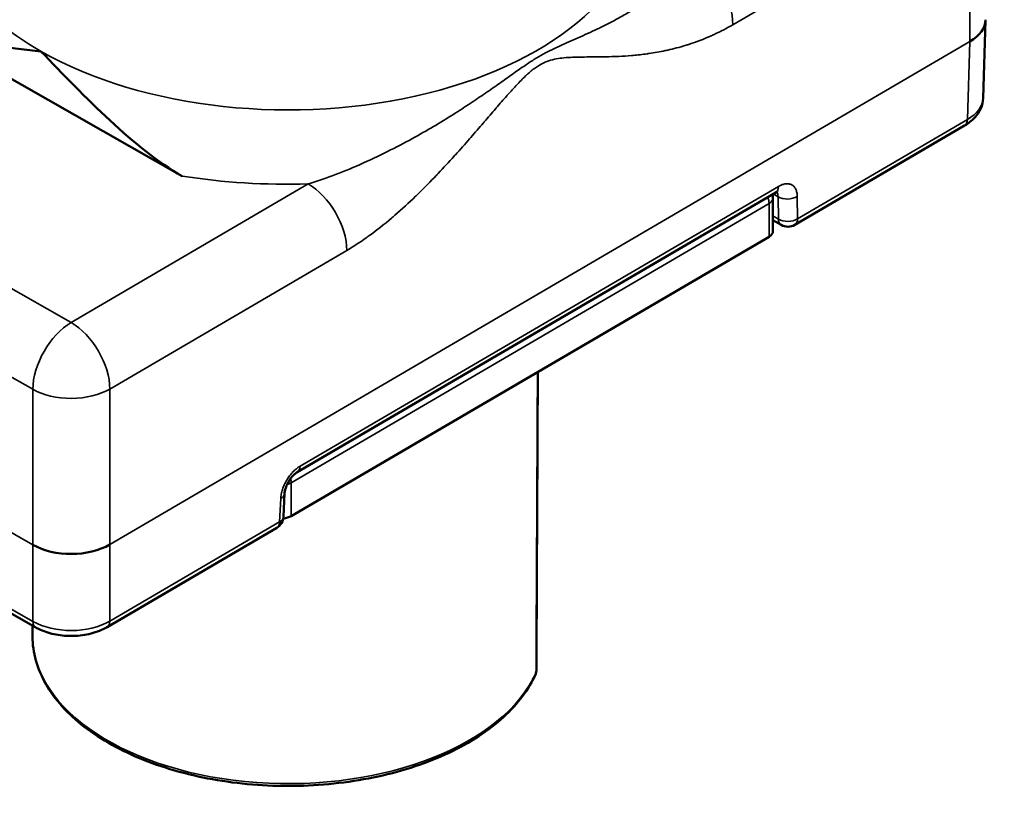
# Model space of a CAD drawing. Units: millimetres. Extents: x 4575 to 6468, y 1847 to 3206.
# Drawn here: x 5353 to 5389, y 2445 to 2474 of the extents above; entities that cross this region are included whole.
import ezdxf

# ---------------------------------------------------------------- set-up
doc = ezdxf.new("R2010")
doc.units = ezdxf.units.MM
doc.header["$LTSCALE"] = 5
doc.layers.add('Sichtbar (ISO)', color=7, linetype='Continuous', lineweight=50)
doc.layers.add('Sichtbar schmal (ISO)', color=7, linetype='Continuous', lineweight=35)

msp = doc.modelspace()

# ---------------------------------------------------------------- linework, layer by layer
at = {"layer": 'Sichtbar (ISO)'}
for p, q in [((5359.046, 2468.521), (5348.586, 2474.483)), ((5388.498, 2471.388), (5388.585, 2474.251)), ((5374.393, 2473.965), (5374.393, 2473.966)), ((5387.819, 2470.379), (5381.575, 2466.728)), ((5380.873, 2467.921), (5363.284, 2457.636)), ((5380.771, 2466.496), (5380.771, 2467.721)), ((5381.075, 2466.725), (5380.771, 2466.898)), ((5363.063, 2456.022), (5380.627, 2466.294)), ((5353.668, 2451.93), (5338.099, 2460.804)), ((5362.779, 2456.001), (5362.817, 2456.853)), ((5362.532, 2455.591), (5356.289, 2451.94)), ((5353.549, 2451.599), (5353.547, 2451.998))]:
    msp.add_line(p, q, dxfattribs=at)
for centre, radius, start, end in [((5372.913, 2473.26), 0.3, 30.65, 30.8349), ((5380.271, 2467.721), 0.5, 0, 15.1018), ((5381.323, 2467.159), 0.5, 240.3161, 300.3181), ((5362.28, 2456.023), 0.5, 300.3181, 357.4313)]:
    msp.add_arc(centre, radius, start, end, dxfattribs=at)
for centre, major_axis, ratio, start_param, end_param in [((5386.585, 2474.291), (2, -0.03), 0.577198, 5.512975, 6.291907), ((5386.499, 2471.418), (2, -0.015), 0.577307, 6.270061, 6.270101), ((5387.566, 2470.81), (0.252, -0.432), 0.581028, 0, 0.000044), ((5380.271, 2466.496), (0.5, 0), 0.57735, 5.504177, 6.283185), ((5362.707, 2456.225), (-0.5, 0), 0.57735, 1.702361, 2.362585), ((5354.969, 2455.803), (2, 0), 0.587426, 3.933515, 5.504159), ((5353.915, 2452.364), (-0.248, -0.434), 0.573649, 0, 0.000056), ((5356.036, 2452.372), (0.252, -0.432), 0.581028, 6.283133, 6.283193), ((5371.576, 2450.347), (0.5, -0.001), 0.576997, 6.281465, 6.281523), ((5371.867, 2450.305), (0.183, -0.081), 0.791342, 6.283182, 6.283262)]:
    msp.add_ellipse(centre, major_axis=major_axis, ratio=ratio, start_param=start_param, end_param=end_param, dxfattribs=at)
for points, knots in [([(5710.946, 2304.493), (5708.151, 2303.439), (5705.36, 2302.65), (5700.055, 2301.612), (5697.549, 2301.313), (5692.657, 2301.083), (5690.275, 2301.13), (5685.466, 2301.526), (5683.039, 2301.876), (5677.987, 2302.901), (5675.359, 2303.594), (5669.714, 2305.408), (5666.692, 2306.57), (5659.989, 2309.543), (5656.295, 2311.435), (5647.782, 2316.326), (5642.941, 2319.485), (5634.626, 2325.469), (5631.173, 2328.113), (5623.283, 2334.477), (5618.834, 2338.294), (5608.255, 2347.821), (5602.104, 2353.712), (5588.867, 2366.936), (5581.77, 2374.356), (5560.388, 2397.263), (5546.013, 2413.4), (5524.385, 2437.034), (5517.165, 2444.817), (5502.715, 2459.885), (5495.486, 2467.17), (5481.026, 2480.934), (5473.797, 2487.412), (5460.681, 2498.154), (5454.789, 2502.607), (5444.673, 2509.434), (5440.475, 2512.031), (5433.308, 2516.005), (5430.361, 2517.51), (5422.477, 2521.166), (5417.497, 2523.096), (5408.173, 2525.919), (5403.836, 2526.934), (5394.972, 2528.334), (5390.456, 2528.678), (5382.177, 2528.428), (5378.381, 2527.92), (5372.174, 2526.139), (5369.65, 2525.086), (5365.647, 2522.633), (5364.069, 2521.393), (5361.518, 2518.757), (5360.49, 2517.429), (5358.82, 2514.649), (5358.15, 2513.212), (5357.499, 2511.348), (5357.382, 2510.988), (5357.273, 2510.625), (5357.179, 2510.315), (5357.091, 2510.002), (5357.008, 2509.688)], [4.046349, 4.046349, 4.046349, 4.046349, 5.319945, 5.319945, 6.449784, 6.449784, 7.508546, 7.508546, 8.568434, 8.568434, 9.695535, 9.695535, 10.966108, 10.966108, 12.487897, 12.487897, 14.441116, 14.441116, 15.812656, 15.812656, 17.559091, 17.559091, 19.942871, 19.942871, 22.6617, 22.6617, 28.099357, 28.099357, 30.818186, 30.818186, 33.537015, 33.537015, 36.255843, 36.255843, 38.467543, 38.467543, 40.019956, 40.019956, 41.09171, 41.09171, 42.863483, 42.863483, 44.353308, 44.353308, 45.929797, 45.929797, 47.362004, 47.362004, 48.438323, 48.438323, 49.234264, 49.234264, 49.888489, 49.888489, 50.482626, 50.482626, 50.623533, 50.623533, 50.623533, 50.743782, 50.743782, 50.743782, 50.743782]), ([(5388.498, 2471.388), (5388.494, 2471.256), (5388.463, 2471.123), (5388.355, 2470.879), (5388.278, 2470.766), (5388.081, 2470.556), (5387.957, 2470.459), (5387.819, 2470.379)], [0, 0, 0, 0, 0.0486639, 0.0486639, 0.0977039, 0.0977039, 0.1519531, 0.1519531, 0.1519531, 0.1519531]), ([(5380.942, 2467.951), (5380.942, 2467.951), (5380.942, 2467.951), (5380.942, 2467.951), (5380.938, 2467.95), (5380.923, 2467.946), (5380.905, 2467.939), (5380.879, 2467.925), (5380.876, 2467.923), (5380.873, 2467.921)], [0.03391326, 0.03391326, 0.03391326, 0.03391326, 0.03502371, 0.03502371, 0.04372054, 0.04372054, 0.05850546, 0.05850546, 0.06061003, 0.06061003, 0.06061003, 0.06061003]), ([(5363.284, 2457.636), (5363.261, 2457.622), (5363.233, 2457.603), (5363.175, 2457.555), (5363.144, 2457.525), (5363.079, 2457.455), (5363.046, 2457.413), (5362.983, 2457.322), (5362.952, 2457.271), (5362.899, 2457.167), (5362.877, 2457.113), (5362.843, 2457.011), (5362.831, 2456.962), (5362.82, 2456.895), (5362.818, 2456.873), (5362.817, 2456.853)], [0, 0, 0, 0, 0.0145685, 0.0145685, 0.0294236, 0.0294236, 0.0457527, 0.0457527, 0.0631689, 0.0631689, 0.0810131, 0.0810131, 0.0984602, 0.0984602, 0.108538, 0.108538, 0.108538, 0.108538]), ([(5356.289, 2451.94), (5356.114, 2451.839), (5355.913, 2451.759), (5355.495, 2451.652), (5355.274, 2451.622), (5354.84, 2451.61), (5354.622, 2451.626), (5354.212, 2451.703), (5354.015, 2451.763), (5353.779, 2451.87), (5353.722, 2451.899), (5353.668, 2451.93)], [0, 0, 0, 0, 0.0684281, 0.0684281, 0.1345739, 0.1345739, 0.1987221, 0.1987221, 0.2625432, 0.2625432, 0.2837761, 0.2837761, 0.2837761, 0.2837761]), ([(5372.05, 2450.224), (5371.8, 2449.657), (5371.398, 2449.119), (5370.325, 2448.135), (5369.645, 2447.692), (5368.082, 2446.952), (5367.198, 2446.657), (5365.317, 2446.245), (5364.321, 2446.128), (5362.318, 2446.082), (5361.311, 2446.153), (5359.384, 2446.477), (5358.465, 2446.729), (5356.806, 2447.393), (5356.066, 2447.804), (5354.845, 2448.748), (5354.363, 2449.281), (5353.719, 2450.409), (5353.552, 2451.003), (5353.549, 2451.599)], [2.61145, 2.61145, 2.61145, 2.61145, 2.924857, 2.924857, 3.247132, 3.247132, 3.57072, 3.57072, 3.893715, 3.893715, 4.216379, 4.216379, 4.539247, 4.539247, 4.862716, 4.862716, 5.185791, 5.185791, 5.501709, 5.501709, 5.501709, 5.501709]), ([(5372.076, 2450.346), (5372.076, 2450.31), (5372.069, 2450.274), (5372.055, 2450.236), (5372.053, 2450.231), (5372.051, 2450.226)], [0, 0, 0, 0, 0.01187085, 0.01187085, 0.01358353, 0.01358353, 0.01358353, 0.01358353])]:
    msp.add_open_spline(points, degree=3, knots=knots, dxfattribs=at)
for points in [[(5348.586, 2474.483), (5350.309, 2473.501), (5352.244, 2473.285), (5353.862, 2473.107)], [(5373.998, 2473.782), (5373.999, 2473.782), (5373.999, 2473.781), (5374, 2473.78)], [(5353.862, 2473.107), (5355.438, 2471.465), (5357.324, 2469.502), (5359.046, 2468.521)], [(5372.128, 2461.297), (5372.111, 2457.647), (5372.093, 2453.996), (5372.076, 2450.346)], [(5372.128, 2461.324), (5372.128, 2461.315), (5372.128, 2461.306), (5372.128, 2461.297)]]:
    msp.add_open_spline(points, degree=3, dxfattribs=at)
at = {"layer": 'Sichtbar schmal (ISO)'}
for p, q in [((5379.297, 2474.086), (5388.009, 2479.181)), ((5388.009, 2473.465), (5388.009, 2479.181)), ((5374.839, 2474.189), (5374.839, 2474.189)), ((5374.401, 2473.969), (5374.401, 2473.97)), ((5374.675, 2474.105), (5374.675, 2474.105)), ((5388.009, 2473.465), (5356.393, 2454.977)), ((5387.922, 2470.6), (5388.009, 2473.465)), ((5339.314, 2472.061), (5354.969, 2463.137)), ((5387.922, 2470.6), (5381.679, 2466.949)), ((5368.169, 2470.272), (5368.169, 2470.274)), ((5367.739, 2470.026), (5367.739, 2470.026)), ((5337.909, 2469.606), (5353.564, 2460.682)), ((5354.969, 2463.137), (5363.681, 2468.231)), ((5380.976, 2468.143), (5363.388, 2457.857)), ((5380.959, 2467.762), (5380.778, 2467.866)), ((5380.959, 2467.762), (5380.972, 2466.94)), ((5381.666, 2467.772), (5381.679, 2466.949)), ((5363.063, 2457.247), (5380.627, 2467.518)), ((5380.627, 2466.294), (5380.627, 2467.518)), ((5380.972, 2466.94), (5380.771, 2467.054)), ((5356.393, 2460.693), (5365.104, 2465.787)), ((5353.564, 2454.967), (5337.909, 2463.891)), ((5353.564, 2452.152), (5337.995, 2461.026)), ((5353.564, 2454.967), (5353.564, 2460.682)), ((5356.393, 2454.977), (5356.393, 2460.693)), ((5363.063, 2457.247), (5363.063, 2456.022)), ((5362.635, 2455.813), (5362.674, 2456.666)), ((5362.635, 2455.813), (5356.392, 2452.162)), ((5353.564, 2452.152), (5353.564, 2454.967)), ((5356.392, 2452.162), (5356.393, 2454.977))]:
    msp.add_line(p, q, dxfattribs=at)
for centre, major_axis, ratio, start_param, end_param in [((5362.95, 2478.421), (-12.935, 0), 0.57735, 6.259355, 7.074974), ((5362.95, 2478.421), (12.935, 0), 0.57735, 3.933381, 6.307015), ((5377.874, 2474.898), (1.01, -1.726), 0.581028, 0.782183, 2.352979), ((5362.95, 2470.311), (12.42, 0), 0.57735, 0.495937, 0.496295), ((5362.95, 2472.352), (10.162, 0), 0.57735, 0.166395, 0.166416), ((5372.913, 2473.26), (0.283, 0.098), 0.800567, 0.250527, 0.254497), ((5386.499, 2471.418), (2, -0.015), 0.577307, 5.50856, 6.270061), ((5387.566, 2470.81), (0.252, -0.432), 0.581028, 0.000044, 0.76473), ((5362.95, 2476.843), (-14.934, 0), 0.57735, 1.306343, 1.619799), ((5363.681, 2466.598), (1.01, -1.726), 0.581028, 0.782183, 2.352979), ((5380.62, 2468.353), (0.252, -0.432), 0.581028, 0, 0.764729), ((5380.271, 2467.721), (-0.252, 0.432), 0.581028, 3.923775, 4.446815), ((5380.271, 2467.721), (0.5, 0), 0.57735, 5.504177, 6.283185), ((5380.608, 2467.543), (0.26, 0.427), 0.553166, 5.545702, 6.106164), ((5381.311, 2467.982), (-0.5, -0.008), 0.607191, 0.783067, 2.353271), ((5381.323, 2467.159), (0.5, 0.008), 0.607191, 3.92466, 5.494847), ((5381.323, 2467.159), (-0.248, -0.434), 0.573649, 5.529519, 6.283185), ((5381.323, 2467.159), (0.252, -0.432), 0.581028, 0, 0.764729), ((5354.969, 2461.504), (-0.99, -1.738), 0.573649, 3.923816, 5.494612), ((5354.969, 2461.504), (1.01, -1.726), 0.581028, 0.782183, 2.352979), ((5371.628, 2461.3), (0.5, -0.002), 0.576461, 6.040055, 6.283191), ((5354.969, 2461.504), (-2, 0), 0.57735, 0.791788, 2.362585), ((5363.032, 2458.067), (0.252, -0.432), 0.581028, 6.28318, 7.04793), ((5362.707, 2457.45), (-0.5, 0), 0.57735, 1.988732, 2.362585), ((5362.707, 2457.45), (0.252, -0.432), 0.581028, 0.782183, 1.14068), ((5362.318, 2456.875), (0.499, -0.022), 0.566642, 5.53013, 6.283198), ((5362.28, 2456.023), (0.252, -0.432), 0.581028, 0, 0.764729), ((5362.28, 2456.023), (0.499, -0.022), 0.566642, 5.53013, 6.283185), ((5354.969, 2452.98), (-2, 0), 0.582376, 0.791838, 2.362576), ((5353.915, 2452.364), (-0.248, -0.434), 0.573649, 5.512065, 6.283185), ((5356.036, 2452.372), (0.252, -0.432), 0.581028, 0.000008, 0.764729), ((5362.95, 2451.613), (9.401, 0), 0.57735, 3.144061, 6.03432), ((5371.576, 2450.347), (0.5, -0.001), 0.576997, 6.035393, 6.281472), ((5371.867, 2450.305), (0.183, -0.081), 0.791342, 0.000079, 0.331692)]:
    msp.add_ellipse(centre, major_axis=major_axis, ratio=ratio, start_param=start_param, end_param=end_param, dxfattribs=at)
for points, knots in [([(5363.681, 2468.231), (5363.954, 2468.313), (5364.248, 2468.412), (5364.571, 2468.532), (5364.894, 2468.653), (5365.245, 2468.796), (5365.591, 2468.948), (5365.937, 2469.101), (5366.278, 2469.262), (5366.598, 2469.422), (5366.918, 2469.581), (5367.217, 2469.739), (5367.498, 2469.892), (5367.778, 2470.046), (5368.041, 2470.196), (5368.291, 2470.344), (5368.541, 2470.491), (5368.779, 2470.637), (5369.003, 2470.778), (5369.228, 2470.919), (5369.438, 2471.055), (5369.638, 2471.187), (5369.837, 2471.319), (5370.024, 2471.446), (5370.203, 2471.569), (5370.381, 2471.692), (5370.551, 2471.811), (5370.715, 2471.927), (5370.879, 2472.043), (5371.036, 2472.155), (5371.185, 2472.261), (5371.334, 2472.366), (5371.475, 2472.465), (5371.607, 2472.556), (5371.74, 2472.646), (5371.864, 2472.728), (5371.983, 2472.803), (5372.102, 2472.877), (5372.215, 2472.943), (5372.323, 2473.003), (5372.432, 2473.063), (5372.536, 2473.117), (5372.639, 2473.168), (5372.742, 2473.218), (5372.844, 2473.266), (5372.948, 2473.314), (5373.052, 2473.361), (5373.158, 2473.408), (5373.268, 2473.456), (5373.378, 2473.504), (5373.492, 2473.554), (5373.608, 2473.605), (5373.723, 2473.656), (5373.839, 2473.707), (5373.958, 2473.761), (5374.076, 2473.815), (5374.196, 2473.871), (5374.32, 2473.93), (5374.443, 2473.988), (5374.569, 2474.05), (5374.699, 2474.117), (5374.829, 2474.183), (5374.962, 2474.253), (5375.099, 2474.329), (5375.236, 2474.405), (5375.377, 2474.486), (5375.52, 2474.572), (5375.663, 2474.659), (5375.809, 2474.752), (5375.959, 2474.852), (5376.109, 2474.953), (5376.262, 2475.062), (5376.42, 2475.18), (5376.578, 2475.299), (5376.739, 2475.428), (5376.912, 2475.577), (5377.085, 2475.726), (5377.269, 2475.896), (5377.433, 2476.059), (5377.597, 2476.223), (5377.74, 2476.377), (5377.874, 2476.531)], [0, 0, 0, 0, 0.037037, 0.037037, 0.037037, 0.074074, 0.074074, 0.074074, 0.111111, 0.111111, 0.111111, 0.148148, 0.148148, 0.148148, 0.185185, 0.185185, 0.185185, 0.222222, 0.222222, 0.222222, 0.259259, 0.259259, 0.259259, 0.296296, 0.296296, 0.296296, 0.333333, 0.333333, 0.333333, 0.37037, 0.37037, 0.37037, 0.407407, 0.407407, 0.407407, 0.444444, 0.444444, 0.444444, 0.481481, 0.481481, 0.481481, 0.518519, 0.518519, 0.518519, 0.555556, 0.555556, 0.555556, 0.592593, 0.592593, 0.592593, 0.62963, 0.62963, 0.62963, 0.666667, 0.666667, 0.666667, 0.703704, 0.703704, 0.703704, 0.740741, 0.740741, 0.740741, 0.777778, 0.777778, 0.777778, 0.814815, 0.814815, 0.814815, 0.851852, 0.851852, 0.851852, 0.888889, 0.888889, 0.888889, 0.925926, 0.925926, 0.925926, 0.962963, 0.962963, 0.962963, 1, 1, 1, 1]), ([(5365.104, 2465.787), (5365.334, 2465.921), (5365.57, 2466.073), (5365.819, 2466.251), (5365.862, 2466.281), (5365.905, 2466.312), (5365.948, 2466.344), (5366.207, 2466.533), (5366.48, 2466.75), (5366.747, 2466.976), (5366.787, 2467.01), (5366.827, 2467.044), (5366.866, 2467.079), (5367.133, 2467.309), (5367.39, 2467.547), (5367.63, 2467.777), (5367.662, 2467.809), (5367.695, 2467.84), (5367.727, 2467.872), (5367.965, 2468.103), (5368.184, 2468.327), (5368.39, 2468.541), (5368.415, 2468.568), (5368.44, 2468.594), (5368.465, 2468.621), (5368.67, 2468.836), (5368.86, 2469.042), (5369.041, 2469.241), (5369.06, 2469.263), (5369.08, 2469.285), (5369.099, 2469.306), (5369.28, 2469.507), (5369.452, 2469.701), (5369.615, 2469.886), (5369.63, 2469.904), (5369.645, 2469.921), (5369.66, 2469.938), (5369.823, 2470.124), (5369.976, 2470.302), (5370.122, 2470.471), (5370.134, 2470.484), (5370.145, 2470.498), (5370.157, 2470.511), (5370.303, 2470.681), (5370.441, 2470.842), (5370.574, 2470.996), (5370.582, 2471.006), (5370.591, 2471.016), (5370.6, 2471.026), (5370.733, 2471.181), (5370.861, 2471.328), (5370.985, 2471.469), (5370.992, 2471.476), (5370.998, 2471.483), (5371.005, 2471.491), (5371.13, 2471.632), (5371.252, 2471.767), (5371.368, 2471.89), (5371.372, 2471.895), (5371.377, 2471.9), (5371.382, 2471.904), (5371.499, 2472.028), (5371.61, 2472.14), (5371.716, 2472.239), (5371.719, 2472.242), (5371.722, 2472.244), (5371.725, 2472.247), (5371.834, 2472.347), (5371.938, 2472.433), (5372.037, 2472.504), (5372.137, 2472.576), (5372.233, 2472.632), (5372.325, 2472.677), (5372.418, 2472.722), (5372.508, 2472.756), (5372.599, 2472.782), (5372.689, 2472.809), (5372.78, 2472.828), (5372.873, 2472.843), (5372.967, 2472.858), (5373.063, 2472.868), (5373.165, 2472.876), (5373.169, 2472.876), (5373.172, 2472.877), (5373.175, 2472.877), (5373.274, 2472.884), (5373.378, 2472.889), (5373.485, 2472.892), (5373.49, 2472.892), (5373.495, 2472.893), (5373.501, 2472.893), (5373.606, 2472.896), (5373.715, 2472.897), (5373.828, 2472.899), (5373.835, 2472.899), (5373.842, 2472.899), (5373.849, 2472.899), (5373.961, 2472.9), (5374.077, 2472.9), (5374.199, 2472.901), (5374.208, 2472.901), (5374.217, 2472.901), (5374.226, 2472.901), (5374.347, 2472.902), (5374.473, 2472.904), (5374.607, 2472.906), (5374.618, 2472.907), (5374.63, 2472.907), (5374.642, 2472.907), (5374.775, 2472.91), (5374.915, 2472.914), (5375.063, 2472.921), (5375.078, 2472.921), (5375.093, 2472.922), (5375.108, 2472.923), (5375.256, 2472.93), (5375.412, 2472.94), (5375.576, 2472.953), (5375.595, 2472.955), (5375.615, 2472.957), (5375.634, 2472.958), (5375.798, 2472.973), (5375.97, 2472.992), (5376.154, 2473.017), (5376.178, 2473.021), (5376.202, 2473.024), (5376.226, 2473.028), (5376.41, 2473.055), (5376.605, 2473.089), (5376.812, 2473.132), (5376.843, 2473.138), (5376.874, 2473.145), (5376.905, 2473.152), (5377.113, 2473.198), (5377.335, 2473.254), (5377.583, 2473.332), (5377.621, 2473.344), (5377.661, 2473.357), (5377.7, 2473.37), (5377.953, 2473.453), (5378.226, 2473.557), (5378.479, 2473.668), (5378.524, 2473.687), (5378.568, 2473.707), (5378.612, 2473.728), (5378.853, 2473.839), (5379.077, 2473.958), (5379.297, 2474.086)], [0, 0, 0, 0, 0.0316279, 0.0316279, 0.0316279, 0.037037, 0.037037, 0.037037, 0.0692377, 0.0692377, 0.0692377, 0.0740741, 0.0740741, 0.0740741, 0.1066502, 0.1066502, 0.1066502, 0.1111111, 0.1111111, 0.1111111, 0.1440734, 0.1440734, 0.1440734, 0.1481481, 0.1481481, 0.1481481, 0.1815508, 0.1815508, 0.1815508, 0.1851852, 0.1851852, 0.1851852, 0.2190457, 0.2190457, 0.2190457, 0.2222222, 0.2222222, 0.2222222, 0.2565165, 0.2565165, 0.2565165, 0.2592593, 0.2592593, 0.2592593, 0.2939931, 0.2939931, 0.2939931, 0.2962963, 0.2962963, 0.2962963, 0.3314816, 0.3314816, 0.3314816, 0.3333333, 0.3333333, 0.3333333, 0.368966, 0.368966, 0.368966, 0.3703704, 0.3703704, 0.3703704, 0.4064374, 0.4064374, 0.4064374, 0.4074074, 0.4074074, 0.4074074, 0.4444444, 0.4444444, 0.4444444, 0.4814815, 0.4814815, 0.4814815, 0.5185185, 0.5185185, 0.5185185, 0.5555556, 0.5555556, 0.5555556, 0.5925926, 0.5925926, 0.5925926, 0.593829, 0.593829, 0.593829, 0.6296296, 0.6296296, 0.6296296, 0.6313073, 0.6313073, 0.6313073, 0.6666667, 0.6666667, 0.6666667, 0.6687959, 0.6687959, 0.6687959, 0.7037037, 0.7037037, 0.7037037, 0.7062755, 0.7062755, 0.7062755, 0.7407407, 0.7407407, 0.7407407, 0.7437516, 0.7437516, 0.7437516, 0.7777778, 0.7777778, 0.7777778, 0.7812255, 0.7812255, 0.7812255, 0.8148148, 0.8148148, 0.8148148, 0.8187138, 0.8187138, 0.8187138, 0.8518519, 0.8518519, 0.8518519, 0.8561912, 0.8561912, 0.8561912, 0.8888889, 0.8888889, 0.8888889, 0.8937045, 0.8937045, 0.8937045, 0.9259259, 0.9259259, 0.9259259, 0.9309463, 0.9309463, 0.9309463, 0.962963, 0.962963, 0.962963, 0.9686617, 0.9686617, 0.9686617, 1, 1, 1, 1]), ([(5372.061, 2450.276), (5372.065, 2451.122), (5372.069, 2451.982), (5372.073, 2452.852), (5372.077, 2453.722), (5372.081, 2454.602), (5372.086, 2455.504), (5372.09, 2456.406), (5372.094, 2457.331), (5372.099, 2458.284), (5372.104, 2459.238), (5372.108, 2460.22), (5372.113, 2461.228)], [0, 0, 0, 0, 0.25, 0.25, 0.25, 0.5, 0.5, 0.5, 0.75, 0.75, 0.75, 1, 1, 1, 1])]:
    msp.add_open_spline(points, degree=3, knots=knots, dxfattribs=at)
for points in [[(5381.666, 2467.772), (5381.665, 2467.823), (5381.655, 2467.919), (5381.615, 2468.042), (5381.55, 2468.139), (5381.464, 2468.206), (5381.359, 2468.241), (5381.24, 2468.243), (5381.11, 2468.211), (5381.022, 2468.169), (5380.976, 2468.143)], [(5372.115, 2461.316), (5372.114, 2461.286), (5372.113, 2461.256), (5372.113, 2461.228)], [(5363.388, 2457.857), (5363.342, 2457.831), (5363.253, 2457.769), (5363.122, 2457.648), (5363.001, 2457.506), (5362.893, 2457.347), (5362.803, 2457.176), (5362.735, 2457.002), (5362.689, 2456.828), (5362.676, 2456.719), (5362.674, 2456.666)]]:
    msp.add_open_spline(points, degree=3, dxfattribs=at)

doc.saveas('drawing.dxf')
